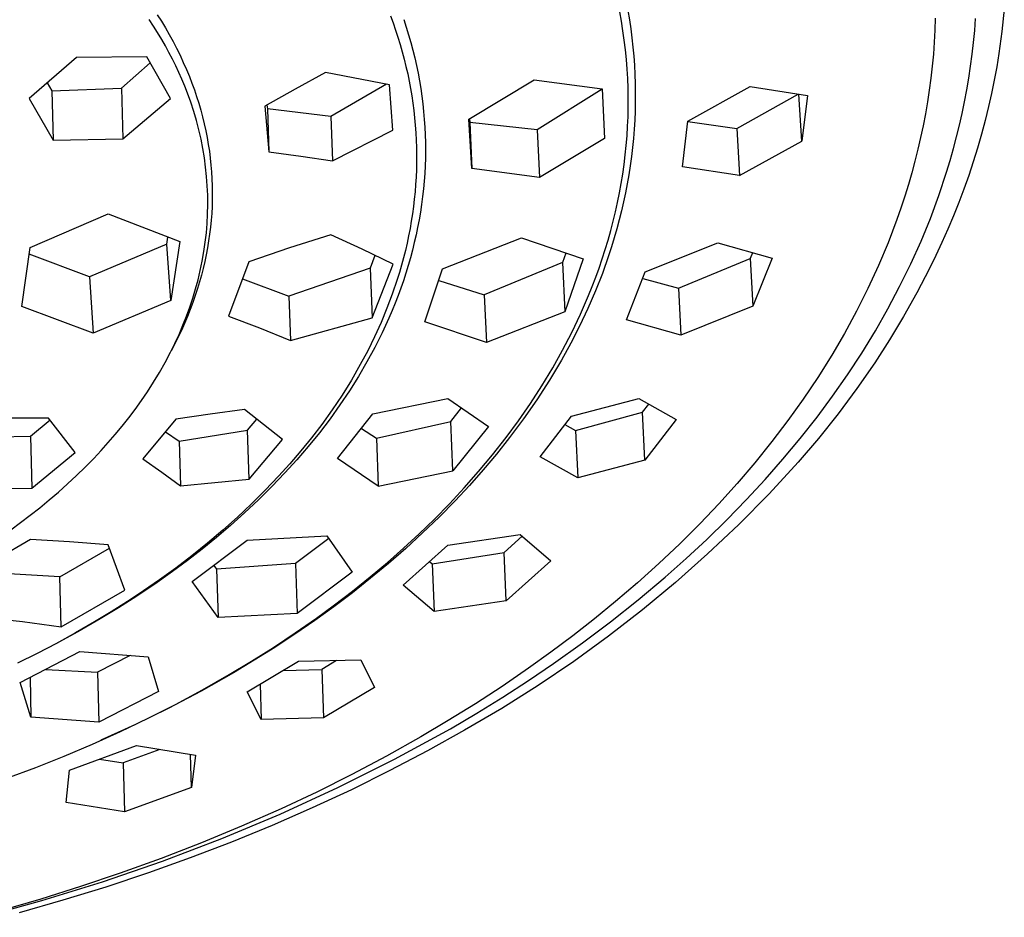
# Model space of a CAD drawing. Units: millimetres. Extents: x -311 to 183, y -294 to 136.
# Drawn here: x -137 to -85, y -216 to -168 of the extents above; entities that cross this region are included whole.
import ezdxf

# ---------------------------------------------------------------- set-up
doc = ezdxf.new("R2010")
doc.units = ezdxf.units.MM
doc.header["$MEASUREMENT"] = 0
doc.layers.add('Default', color=7, linetype='Continuous', true_color=0x000000)

msp = doc.modelspace()

# ---------------------------------------------------------------- linework, layer by layer
at = {"layer": 'Default', "color": 7, "true_color": 0xffffff}
for p, q in [((-105.044, -167.663), (-105.135, -167.156)), ((-104.705, -167.099), (-104.623, -167.583)), ((-84.595, -167.017), (-84.72, -168.206)), ((-130.041, -167.922), (-130.271, -167.572)), ((-129.837, -167.315), (-129.616, -167.665)), ((-129.616, -167.665), (-129.401, -168.02)), ((-117.378, -167.373), (-117.239, -167.753)), ((-117.239, -167.753), (-117.107, -168.136)), ((-116.672, -167.579), (-116.539, -167.983)), ((-104.963, -168.171), (-105.044, -167.663)), ((-104.623, -167.583), (-104.551, -168.068)), ((-88.28, -167.508), (-88.303, -168.148)), ((-86.177, -168.164), (-86.129, -167.528)), ((-129.817, -168.276), (-130.041, -167.922)), ((-129.601, -168.636), (-129.817, -168.276)), ((-129.401, -168.02), (-129.194, -168.38)), ((-117.107, -168.136), (-116.981, -168.521)), ((-116.539, -167.983), (-116.414, -168.389)), ((-104.892, -168.681), (-104.963, -168.171)), ((-104.551, -168.068), (-104.487, -168.555)), ((-88.303, -168.148), (-88.339, -168.787)), ((-86.237, -168.799), (-86.177, -168.164)), ((-84.72, -168.206), (-84.882, -169.391)), ((-129.403, -168.981), (-129.601, -168.636)), ((-129.194, -168.38), (-128.995, -168.744)), ((-128.995, -168.744), (-128.803, -169.112)), ((-116.981, -168.521), (-116.863, -168.908)), ((-116.414, -168.389), (-116.296, -168.798)), ((-116.296, -168.798), (-116.187, -169.209)), ((-104.831, -169.192), (-104.892, -168.681)), ((-104.487, -168.555), (-104.433, -169.042)), ((-88.339, -168.787), (-88.386, -169.426)), ((-86.308, -169.433), (-86.237, -168.799)), ((-129.212, -169.331), (-129.403, -168.981)), ((-129.028, -169.685), (-129.212, -169.331)), ((-128.803, -169.112), (-128.62, -169.484)), ((-116.863, -168.908), (-116.752, -169.298)), ((-116.752, -169.298), (-116.648, -169.689)), ((-116.187, -169.209), (-116.085, -169.622)), ((-104.78, -169.705), (-104.831, -169.192)), ((-104.433, -169.042), (-104.388, -169.531)), ((-134.154, -169.607), (-136.685, -171.795)), ((-130.403, -169.562), (-134.154, -169.607)), ((-129.134, -171.798), (-130.403, -169.562)), ((-128.851, -170.043), (-129.028, -169.685)), ((-128.62, -169.484), (-128.445, -169.861)), ((-128.445, -169.861), (-128.278, -170.241)), ((-116.648, -169.689), (-116.552, -170.083)), ((-116.085, -169.622), (-115.993, -170.028)), ((-104.74, -170.218), (-104.78, -169.705)), ((-104.388, -169.531), (-104.353, -170.02)), ((-88.386, -169.426), (-88.447, -170.064)), ((-86.393, -170.07), (-86.308, -169.433)), ((-84.882, -169.391), (-85, -170.103)), ((-131.75, -171.245), (-130.218, -169.89)), ((-128.682, -170.404), (-128.851, -170.043)), ((-128.278, -170.241), (-128.119, -170.624)), ((-116.552, -170.083), (-116.462, -170.478)), ((-115.993, -170.028), (-115.91, -170.436)), ((-104.71, -170.728), (-104.74, -170.218)), ((-104.353, -170.02), (-104.327, -170.51)), ((-88.447, -170.064), (-88.519, -170.701)), ((-86.489, -170.705), (-86.393, -170.07)), ((-85, -170.103), (-85.131, -170.812)), ((-128.521, -170.769), (-128.682, -170.404)), ((-128.369, -171.137), (-128.521, -170.769)), ((-128.119, -170.624), (-127.983, -170.977)), ((-120.859, -170.412), (-122.479, -171.29)), ((-117.441, -171.056), (-120.859, -170.412)), ((-116.462, -170.478), (-116.382, -170.867)), ((-116.382, -170.867), (-116.309, -171.257)), ((-115.91, -170.436), (-115.834, -170.845)), ((-115.834, -170.845), (-115.765, -171.255)), ((-113.195, -172.891), (-109.7, -170.793)), ((-109.7, -170.793), (-106.071, -171.278)), ((-104.691, -171.238), (-104.71, -170.728)), ((-104.327, -170.51), (-104.31, -170.998)), ((-88.519, -170.701), (-88.604, -171.34)), ((-86.597, -171.338), (-86.489, -170.705)), ((-85.131, -170.812), (-85.276, -171.519)), ((-135.712, -170.955), (-135.469, -171.376)), ((-135.469, -171.376), (-131.75, -171.245)), ((-135.469, -171.376), (-135.4, -174.02)), ((-131.75, -171.245), (-131.672, -173.952)), ((-128.224, -171.508), (-128.369, -171.137)), ((-127.983, -170.977), (-127.854, -171.332)), ((-127.854, -171.332), (-127.733, -171.691)), ((-122.479, -171.29), (-124.083, -172.198)), ((-117.598, -171.024), (-120.573, -172.751)), ((-117.26, -173.491), (-117.441, -171.056)), ((-116.309, -171.257), (-116.244, -171.649)), ((-115.765, -171.255), (-115.705, -171.667)), ((-106.074, -171.296), (-109.545, -173.459)), ((-106.075, -171.277), (-105.943, -173.929)), ((-106.071, -171.278), (-105.943, -173.929)), ((-104.682, -171.748), (-104.691, -171.238)), ((-104.31, -170.998), (-104.303, -171.486)), ((-101.503, -173.001), (-98.168, -171.154)), ((-98.168, -171.154), (-95.116, -171.628)), ((-88.604, -171.34), (-88.702, -171.978)), ((-86.716, -171.97), (-86.597, -171.338)), ((-136.685, -171.795), (-135.4, -174.02)), ((-131.672, -173.952), (-129.134, -171.798)), ((-128.05, -171.992), (-128.224, -171.508)), ((-127.733, -171.691), (-127.619, -172.051)), ((-116.244, -171.649), (-116.185, -172.042)), ((-115.705, -171.667), (-115.653, -172.08)), ((-104.683, -172.259), (-104.682, -171.748)), ((-104.303, -171.486), (-104.305, -171.974)), ((-98.875, -173.395), (-95.608, -171.555)), ((-95.417, -174.069), (-95.563, -171.562)), ((-95.116, -171.628), (-95.417, -174.069)), ((-85.276, -171.519), (-85.434, -172.223)), ((-127.89, -172.481), (-128.05, -171.992)), ((-127.744, -172.975), (-127.89, -172.481)), ((-127.619, -172.051), (-127.513, -172.414)), ((-127.513, -172.414), (-127.416, -172.78)), ((-124.083, -172.198), (-123.877, -174.648)), ((-123.976, -172.136), (-123.958, -172.351)), ((-120.573, -172.751), (-123.958, -172.351)), ((-123.958, -172.351), (-123.877, -174.648)), ((-116.185, -172.042), (-116.134, -172.436)), ((-116.134, -172.436), (-116.091, -172.83)), ((-115.653, -172.08), (-115.609, -172.494)), ((-104.694, -172.769), (-104.683, -172.259)), ((-104.316, -172.461), (-104.336, -172.949)), ((-104.305, -171.974), (-104.316, -172.461)), ((-88.702, -171.978), (-88.812, -172.614)), ((-86.847, -172.599), (-86.716, -171.97)), ((-85.434, -172.223), (-85.617, -172.965)), ((-127.614, -173.473), (-127.744, -172.975)), ((-127.416, -172.78), (-127.326, -173.147)), ((-120.573, -172.751), (-120.483, -175.12)), ((-116.091, -172.83), (-116.055, -173.226)), ((-115.609, -172.494), (-115.574, -172.909)), ((-115.574, -172.909), (-115.546, -173.321)), ((-113.041, -175.538), (-113.195, -172.891)), ((-113.161, -172.871), (-113.149, -173.072)), ((-104.715, -173.279), (-104.694, -172.769)), ((-104.336, -172.949), (-104.366, -173.436)), ((-101.783, -175.441), (-101.503, -173.001)), ((-101.504, -173.016), (-98.875, -173.395)), ((-88.812, -172.614), (-88.933, -173.248)), ((-86.99, -173.225), (-86.847, -172.599)), ((-85.617, -172.965), (-85.815, -173.704)), ((-127.501, -173.966), (-127.614, -173.473)), ((-127.326, -173.147), (-127.245, -173.516)), ((-127.245, -173.516), (-127.173, -173.88)), ((-120.483, -175.12), (-117.26, -173.491)), ((-116.055, -173.226), (-116.026, -173.622)), ((-115.546, -173.321), (-115.527, -173.733)), ((-109.545, -173.459), (-113.149, -173.072)), ((-113.149, -173.072), (-113.041, -175.538)), ((-109.545, -173.459), (-109.425, -176.007)), ((-104.747, -173.789), (-104.715, -173.279)), ((-104.366, -173.436), (-104.404, -173.922)), ((-98.875, -173.395), (-98.735, -175.908)), ((-88.933, -173.248), (-89.067, -173.88)), ((-87.144, -173.849), (-86.99, -173.225)), ((-135.4, -174.02), (-131.672, -173.952)), ((-127.402, -174.462), (-127.501, -173.966)), ((-127.173, -173.88), (-127.11, -174.244)), ((-116.026, -173.622), (-116.005, -174.016)), ((-116.005, -174.016), (-115.992, -174.411)), ((-115.527, -173.733), (-115.516, -174.146)), ((-105.943, -173.929), (-109.425, -176.007)), ((-104.789, -174.298), (-104.747, -173.789)), ((-104.404, -173.922), (-104.452, -174.408)), ((-98.735, -175.908), (-95.417, -174.069)), ((-89.067, -173.88), (-89.212, -174.508)), ((-87.308, -174.47), (-87.144, -173.849)), ((-85.815, -173.704), (-86.028, -174.439)), ((-127.319, -174.961), (-127.402, -174.462)), ((-127.11, -174.244), (-127.054, -174.61)), ((-115.992, -174.411), (-115.986, -174.805)), ((-115.513, -174.559), (-115.519, -174.972)), ((-115.516, -174.146), (-115.513, -174.559)), ((-104.841, -174.809), (-104.789, -174.298)), ((-104.452, -174.408), (-104.509, -174.896)), ((-89.212, -174.508), (-89.368, -175.135)), ((-87.487, -175.1), (-87.308, -174.47)), ((-86.028, -174.439), (-86.255, -175.169)), ((-127.252, -175.463), (-127.319, -174.961)), ((-127.054, -174.61), (-127.007, -174.978)), ((-127.007, -174.978), (-126.968, -175.346)), ((-123.877, -174.648), (-122.177, -174.867)), ((-122.177, -174.867), (-120.483, -175.12)), ((-115.986, -174.805), (-115.988, -175.2)), ((-115.519, -174.972), (-115.532, -175.384)), ((-104.903, -175.319), (-104.841, -174.809)), ((-104.509, -174.896), (-104.575, -175.383)), ((-87.678, -175.726), (-87.487, -175.1)), ((-127.2, -175.961), (-127.252, -175.463)), ((-126.968, -175.346), (-126.938, -175.715)), ((-115.997, -175.594), (-116.013, -175.989)), ((-115.988, -175.2), (-115.997, -175.594)), ((-115.532, -175.384), (-115.554, -175.797)), ((-109.425, -176.007), (-113.041, -175.538)), ((-104.976, -175.828), (-104.903, -175.319)), ((-104.575, -175.383), (-104.651, -175.869)), ((-98.735, -175.908), (-101.783, -175.441)), ((-89.368, -175.135), (-89.536, -175.758)), ((-86.255, -175.169), (-86.499, -175.901)), ((-127.164, -176.462), (-127.2, -175.961)), ((-126.938, -175.715), (-126.915, -176.084)), ((-126.915, -176.084), (-126.902, -176.454)), ((-116.013, -175.989), (-116.037, -176.383)), ((-115.554, -175.797), (-115.583, -176.209)), ((-105.058, -176.335), (-104.976, -175.828)), ((-104.651, -175.869), (-104.735, -176.353)), ((-89.536, -175.758), (-89.719, -176.39)), ((-88.091, -176.968), (-87.678, -175.726)), ((-86.499, -175.901), (-86.757, -176.629)), ((-127.143, -176.963), (-127.164, -176.462)), ((-126.902, -176.454), (-126.897, -176.823)), ((-116.037, -176.383), (-116.068, -176.776)), ((-115.621, -176.623), (-115.667, -177.036)), ((-115.583, -176.209), (-115.621, -176.623)), ((-105.15, -176.841), (-105.058, -176.335)), ((-104.735, -176.353), (-104.828, -176.836)), ((-89.719, -176.39), (-89.914, -177.019)), ((-86.757, -176.629), (-87.029, -177.351)), ((-127.138, -177.464), (-127.143, -176.963)), ((-126.9, -177.192), (-126.911, -177.561)), ((-126.897, -176.823), (-126.9, -177.192)), ((-116.108, -177.172), (-116.154, -177.566)), ((-116.068, -176.776), (-116.108, -177.172)), ((-115.667, -177.036), (-115.721, -177.448)), ((-105.252, -177.344), (-105.15, -176.841)), ((-104.828, -176.836), (-104.929, -177.317)), ((-89.914, -177.019), (-90.119, -177.644)), ((-88.546, -178.195), (-88.091, -176.968)), ((-127.148, -177.966), (-127.138, -177.464)), ((-126.911, -177.561), (-126.931, -177.93)), ((-116.154, -177.566), (-116.208, -177.96)), ((-115.721, -177.448), (-115.783, -177.859)), ((-105.363, -177.846), (-105.252, -177.344)), ((-104.929, -177.317), (-105.04, -177.796)), ((-90.119, -177.644), (-90.336, -178.265)), ((-87.029, -177.351), (-87.314, -178.068)), ((-136.624, -179.746), (-132.46, -177.962)), ((-132.46, -177.962), (-128.625, -179.439)), ((-127.174, -178.467), (-127.148, -177.966)), ((-126.931, -177.93), (-126.959, -178.298)), ((-116.208, -177.96), (-116.27, -178.353)), ((-115.853, -178.269), (-115.93, -178.677)), ((-115.783, -177.859), (-115.853, -178.269)), ((-105.483, -178.346), (-105.363, -177.846)), ((-105.158, -178.273), (-105.288, -178.756)), ((-105.04, -177.796), (-105.158, -178.273)), ((-90.336, -178.265), (-90.564, -178.883)), ((-89.043, -179.407), (-88.546, -178.195)), ((-87.314, -178.068), (-87.613, -178.779)), ((-127.216, -178.967), (-127.174, -178.467)), ((-126.996, -178.666), (-127.04, -179.032)), ((-126.959, -178.298), (-126.996, -178.666)), ((-116.338, -178.744), (-116.414, -179.135)), ((-116.27, -178.353), (-116.338, -178.744)), ((-115.93, -178.677), (-116.015, -179.084)), ((-105.616, -178.853), (-105.483, -178.346)), ((-105.288, -178.756), (-105.426, -179.238)), ((-87.613, -178.779), (-87.926, -179.484)), ((-129.324, -179.58), (-129.265, -179.193)), ((-127.273, -179.466), (-127.216, -178.967)), ((-127.04, -179.032), (-127.093, -179.398)), ((-120.567, -179.085), (-122.766, -179.778)), ((-118.899, -179.848), (-120.567, -179.085)), ((-116.414, -179.135), (-116.497, -179.523)), ((-116.015, -179.084), (-116.108, -179.489)), ((-114.597, -180.894), (-110.377, -179.24)), ((-110.377, -179.24), (-107.097, -180.365)), ((-105.758, -179.357), (-105.616, -178.853)), ((-105.426, -179.238), (-105.573, -179.717)), ((-90.564, -178.883), (-90.802, -179.496)), ((-137.074, -182.901), (-136.624, -179.746)), ((-129.324, -179.58), (-133.457, -181.315)), ((-129.109, -182.589), (-129.324, -179.58)), ((-128.625, -179.439), (-129.109, -182.589)), ((-127.346, -179.972), (-127.273, -179.466)), ((-127.154, -179.768), (-127.224, -180.136)), ((-127.093, -179.398), (-127.154, -179.768)), ((-122.766, -179.778), (-124.948, -180.523)), ((-117.245, -180.641), (-118.899, -179.848)), ((-116.497, -179.523), (-116.587, -179.91)), ((-116.108, -179.489), (-116.21, -179.9)), ((-105.909, -179.859), (-105.758, -179.357)), ((-105.573, -179.717), (-105.728, -180.193)), ((-103.771, -181.05), (-99.905, -179.495)), ((-99.905, -179.495), (-96.995, -180.326)), ((-90.802, -179.496), (-91.311, -180.71)), ((-89.594, -180.634), (-89.043, -179.407)), ((-87.926, -179.484), (-88.251, -180.184)), ((-133.457, -181.315), (-136.676, -180.109)), ((-127.435, -180.475), (-127.346, -179.972)), ((-127.224, -180.136), (-127.301, -180.503)), ((-118.208, -180.175), (-118.469, -180.851)), ((-116.685, -180.303), (-116.791, -180.695)), ((-116.587, -179.91), (-116.685, -180.303)), ((-116.319, -180.31), (-116.437, -180.717)), ((-116.21, -179.9), (-116.319, -180.31)), ((-108.019, -180.053), (-108.189, -180.548)), ((-107.097, -180.365), (-108.063, -183.192)), ((-106.239, -180.854), (-106.069, -180.358)), ((-106.069, -180.358), (-105.909, -179.859)), ((-105.728, -180.193), (-106.063, -181.138)), ((-101.999, -181.922), (-98.163, -180.342)), ((-98.04, -180.034), (-98.163, -180.342)), ((-98.163, -180.342), (-98.021, -182.889)), ((-96.995, -180.326), (-98.021, -182.889)), ((-88.251, -180.184), (-88.588, -180.878)), ((-127.539, -180.975), (-127.435, -180.475)), ((-127.387, -180.869), (-127.48, -181.232)), ((-127.301, -180.503), (-127.387, -180.869)), ((-124.948, -180.523), (-126.039, -183.422)), ((-118.469, -180.851), (-122.813, -182.352)), ((-118.469, -180.851), (-118.364, -183.515)), ((-118.364, -183.515), (-117.245, -180.641)), ((-116.791, -180.695), (-116.903, -181.084)), ((-116.437, -180.717), (-116.561, -181.122)), ((-115.537, -183.725), (-114.597, -180.894)), ((-108.189, -180.548), (-112.372, -182.273)), ((-108.189, -180.548), (-108.063, -183.192)), ((-106.417, -181.346), (-106.239, -180.854)), ((-91.311, -180.71), (-91.876, -181.941)), ((-90.185, -181.843), (-89.594, -180.634)), ((-88.588, -180.878), (-89.26, -182.172)), ((-133.457, -181.315), (-133.253, -184.324)), ((-127.658, -181.472), (-127.539, -180.975)), ((-127.48, -181.232), (-127.581, -181.593)), ((-125.283, -181.424), (-122.813, -182.352)), ((-116.903, -181.084), (-117.023, -181.471)), ((-116.561, -181.122), (-116.693, -181.525)), ((-106.604, -181.836), (-106.417, -181.346)), ((-106.063, -181.138), (-106.43, -182.07)), ((-104.777, -183.619), (-103.771, -181.05)), ((-103.908, -181.403), (-101.999, -181.922)), ((-127.69, -181.952), (-127.806, -182.309)), ((-127.791, -181.965), (-127.658, -181.472)), ((-127.581, -181.593), (-127.69, -181.952)), ((-117.023, -181.471), (-117.282, -182.239)), ((-116.832, -181.925), (-116.978, -182.323)), ((-116.693, -181.525), (-116.832, -181.925)), ((-114.804, -181.521), (-112.372, -182.273)), ((-106.8, -182.322), (-106.604, -181.836)), ((-101.999, -181.922), (-101.866, -184.443)), ((-91.876, -181.941), (-92.483, -183.152)), ((-90.815, -183.033), (-90.185, -181.843)), ((-128.099, -182.939), (-127.938, -182.454)), ((-127.938, -182.454), (-127.791, -181.965)), ((-127.806, -182.309), (-127.938, -182.69)), ((-122.813, -182.352), (-122.728, -184.725)), ((-117.282, -182.239), (-117.567, -182.997)), ((-116.978, -182.323), (-117.13, -182.718)), ((-112.372, -182.273), (-112.259, -184.824)), ((-107.01, -182.819), (-106.8, -182.322)), ((-106.43, -182.07), (-106.839, -183.016)), ((-89.26, -182.172), (-89.974, -183.444)), ((-133.253, -184.324), (-137.074, -182.901)), ((-129.109, -182.589), (-133.253, -184.324)), ((-128.273, -183.42), (-128.099, -182.939)), ((-127.938, -182.69), (-128.079, -183.068)), ((-117.567, -182.997), (-117.886, -183.767)), ((-117.13, -182.718), (-117.295, -183.122)), ((-107.229, -183.312), (-107.01, -182.819)), ((-98.021, -182.889), (-101.866, -184.443)), ((-128.467, -183.91), (-128.273, -183.42)), ((-128.228, -183.442), (-128.385, -183.814)), ((-128.079, -183.068), (-128.228, -183.442)), ((-126.039, -183.422), (-124.375, -184.051)), ((-122.728, -184.725), (-118.364, -183.515)), ((-117.467, -183.523), (-117.831, -184.317)), ((-117.295, -183.122), (-117.467, -183.523)), ((-108.063, -183.192), (-112.259, -184.824)), ((-107.692, -184.287), (-107.229, -183.312)), ((-106.839, -183.016), (-107.279, -183.948)), ((-92.483, -183.152), (-93.13, -184.342)), ((-91.481, -184.202), (-90.815, -183.033)), ((-89.974, -183.444), (-90.727, -184.692)), ((-128.675, -184.395), (-128.467, -183.91)), ((-128.385, -183.814), (-128.55, -184.182)), ((-124.375, -184.051), (-122.728, -184.725)), ((-117.886, -183.767), (-118.23, -184.526)), ((-112.259, -184.824), (-115.537, -183.725)), ((-107.279, -183.948), (-107.749, -184.865)), ((-101.866, -184.443), (-104.777, -183.619)), ((-128.722, -184.547), (-128.901, -184.908)), ((-128.895, -184.875), (-128.675, -184.395)), ((-128.55, -184.182), (-128.722, -184.547)), ((-118.23, -184.526), (-118.599, -185.273)), ((-117.831, -184.317), (-118.221, -185.097)), ((-108.189, -185.246), (-107.692, -184.287)), ((-93.13, -184.342), (-93.814, -185.511)), ((-92.208, -185.39), (-91.481, -184.202)), ((-129.129, -185.348), (-128.895, -184.875)), ((-128.901, -184.908), (-129.087, -185.266)), ((-118.221, -185.097), (-118.637, -185.865)), ((-107.749, -184.865), (-108.247, -185.767)), ((-90.727, -184.692), (-91.519, -185.916)), ((-129.414, -185.889), (-129.129, -185.348)), ((-118.599, -185.273), (-118.992, -186.009)), ((-108.716, -186.188), (-108.189, -185.246)), ((-93.814, -185.511), (-94.559, -186.699)), ((-92.97, -186.556), (-92.208, -185.39)), ((-129.716, -186.422), (-129.414, -185.889)), ((-118.992, -186.009), (-119.467, -186.833)), ((-118.637, -185.865), (-119.094, -186.646)), ((-108.247, -185.767), (-108.562, -186.306)), ((-91.519, -185.916), (-92.475, -187.293)), ((-130.032, -186.946), (-129.716, -186.422)), ((-119.094, -186.646), (-119.576, -187.413)), ((-109.295, -187.146), (-108.716, -186.188)), ((-108.562, -186.306), (-108.886, -186.839)), ((-93.767, -187.698), (-92.97, -186.556)), ((-130.363, -187.461), (-130.032, -186.946)), ((-119.467, -186.833), (-119.97, -187.64)), ((-109.904, -188.086), (-109.295, -187.146)), ((-108.886, -186.839), (-109.563, -187.887)), ((-94.559, -186.699), (-95.341, -187.862)), ((-130.684, -187.934), (-130.363, -187.461)), ((-119.97, -187.64), (-120.499, -188.431)), ((-119.576, -187.413), (-120.08, -188.164)), ((-94.597, -188.817), (-93.767, -187.698)), ((-92.475, -187.293), (-93.475, -188.638)), ((-131.017, -188.399), (-130.684, -187.934)), ((-120.08, -188.164), (-120.607, -188.9)), ((-118.322, -188.647), (-114.312, -187.822)), ((-114.312, -187.822), (-112.149, -189.31)), ((-110.542, -189.006), (-109.904, -188.086)), ((-109.563, -187.887), (-110.275, -188.911)), ((-107.717, -188.758), (-104.12, -187.813)), ((-104.12, -187.813), (-102.123, -188.936)), ((-103.926, -188.556), (-103.588, -188.117)), ((-95.341, -187.862), (-96.157, -189.002)), ((-131.361, -188.856), (-131.017, -188.399)), ((-127.013, -188.649), (-128.846, -188.93)), ((-125.174, -188.404), (-127.013, -188.649)), ((-123.156, -190.004), (-125.174, -188.404)), ((-120.499, -188.431), (-121.053, -189.204)), ((-120.206, -191.029), (-118.322, -188.647)), ((-114.159, -189.041), (-113.586, -188.325)), ((-109.38, -190.94), (-107.717, -188.758)), ((-107.492, -189.525), (-103.926, -188.556)), ((-103.796, -191.109), (-103.926, -188.556)), ((-93.475, -188.638), (-94.518, -189.949)), ((-135.642, -188.863), (-139.281, -188.884)), ((-136.613, -189.835), (-135.563, -188.965)), ((-134.219, -190.698), (-135.642, -188.863)), ((-132.081, -189.746), (-131.716, -189.305)), ((-131.716, -189.305), (-131.361, -188.856)), ((-128.846, -188.93), (-130.616, -191.05)), ((-125.019, -189.517), (-124.513, -188.916)), ((-121.053, -189.204), (-121.6, -189.92)), ((-120.607, -188.9), (-121.178, -189.65)), ((-118.133, -189.939), (-114.159, -189.041)), ((-114.046, -191.681), (-114.159, -189.041)), ((-112.149, -189.31), (-114.046, -191.681)), ((-111.207, -189.906), (-110.542, -189.006)), ((-110.275, -188.911), (-111.02, -189.912)), ((-108.063, -189.216), (-107.492, -189.525)), ((-102.123, -188.936), (-103.796, -191.109)), ((-96.157, -189.002), (-97.006, -190.118)), ((-95.491, -189.955), (-94.597, -188.817)), ((-140.225, -189.917), (-136.613, -189.835)), ((-136.613, -189.835), (-136.545, -192.618)), ((-132.455, -190.179), (-132.081, -189.746)), ((-129.404, -189.603), (-128.668, -190.102)), ((-128.668, -190.102), (-125.019, -189.517)), ((-124.931, -192.121), (-125.019, -189.517)), ((-121.178, -189.65), (-121.771, -190.383)), ((-118.935, -189.427), (-118.133, -189.939)), ((-107.492, -189.525), (-107.371, -192.056)), ((-132.838, -190.603), (-132.455, -190.179)), ((-128.668, -190.102), (-128.594, -192.489)), ((-124.931, -192.121), (-123.156, -190.004)), ((-121.6, -189.92), (-122.167, -190.62)), ((-118.133, -189.939), (-118.032, -192.497)), ((-111.926, -190.823), (-111.207, -189.906)), ((-111.02, -189.912), (-111.713, -190.785)), ((-97.006, -190.118), (-97.919, -191.251)), ((-96.417, -191.068), (-95.491, -189.955)), ((-94.518, -189.949), (-95.601, -191.228)), ((-136.545, -192.618), (-134.219, -190.698)), ((-133.231, -191.02), (-132.838, -190.603)), ((-122.167, -190.62), (-122.752, -191.305)), ((-121.771, -190.383), (-122.384, -191.099)), ((-112.672, -191.718), (-111.926, -190.823)), ((-111.713, -190.785), (-112.429, -191.638)), ((-133.687, -191.485), (-133.231, -191.02)), ((-130.616, -191.05), (-129.596, -191.758)), ((-122.752, -191.305), (-123.356, -191.974)), ((-122.384, -191.099), (-123.016, -191.797)), ((-118.032, -192.497), (-120.206, -191.029)), ((-107.371, -192.056), (-109.38, -190.94)), ((-103.796, -191.109), (-107.371, -192.056)), ((-97.919, -191.251), (-98.864, -192.358)), ((-97.373, -192.155), (-96.417, -191.068)), ((-95.601, -191.228), (-97.16, -192.913)), ((-134.63, -192.383), (-134.154, -191.939)), ((-134.154, -191.939), (-133.687, -191.485)), ((-129.596, -191.758), (-128.594, -192.489)), ((-123.016, -191.797), (-123.714, -192.529)), ((-118.032, -192.497), (-114.046, -191.681)), ((-113.442, -192.592), (-112.672, -191.718)), ((-112.429, -191.638), (-113.167, -192.472)), ((-135.116, -192.817), (-134.63, -192.383)), ((-128.594, -192.489), (-124.931, -192.121)), ((-123.356, -191.974), (-124.069, -192.723)), ((-113.167, -192.472), (-113.928, -193.287)), ((-98.864, -192.358), (-99.838, -193.439)), ((-98.357, -193.216), (-97.373, -192.155)), ((-140.166, -192.62), (-136.545, -192.618)), ((-135.611, -193.24), (-135.116, -192.817)), ((-124.069, -192.723), (-124.803, -193.451)), ((-123.714, -192.529), (-124.433, -193.241)), ((-114.236, -193.445), (-113.442, -192.592)), ((-97.16, -192.913), (-98.774, -194.545)), ((-136.114, -193.654), (-135.611, -193.24)), ((-124.803, -193.451), (-125.556, -194.159)), ((-124.433, -193.241), (-125.17, -193.933)), ((-115.034, -194.258), (-114.236, -193.445)), ((-113.928, -193.287), (-114.783, -194.157)), ((-99.838, -193.439), (-100.841, -194.494)), ((-99.407, -194.293), (-98.357, -193.216)), ((-136.625, -194.058), (-136.114, -193.654)), ((-125.17, -193.933), (-125.924, -194.607)), ((-137.664, -194.833), (-137.144, -194.452)), ((-137.144, -194.452), (-136.625, -194.058)), ((-125.556, -194.159), (-126.328, -194.847)), ((-115.851, -195.051), (-115.034, -194.258)), ((-114.783, -194.157), (-115.662, -195.004)), ((-100.841, -194.494), (-101.93, -195.581)), ((-100.484, -195.344), (-99.407, -194.293)), ((-98.774, -194.545), (-100.44, -196.123)), ((-126.328, -194.847), (-127.151, -195.544)), ((-125.924, -194.607), (-126.677, -195.247)), ((-116.688, -195.824), (-115.851, -195.051)), ((-115.662, -195.004), (-116.562, -195.828)), ((-114.321, -195.652), (-110.446, -195.089)), ((-110.446, -195.089), (-108.809, -196.5)), ((-136.613, -195.348), (-140.024, -197.345)), ((-134.53, -195.468), (-136.613, -195.348)), ((-132.452, -195.644), (-134.53, -195.468)), ((-127.151, -195.544), (-127.992, -196.22)), ((-127.97, -197.599), (-125.028, -195.382)), ((-126.677, -195.247), (-127.445, -195.87)), ((-125.028, -195.382), (-120.782, -195.161)), ((-120.682, -195.306), (-122.461, -196.636)), ((-120.782, -195.161), (-119.424, -197.102)), ((-111.315, -196.047), (-110.339, -195.182)), ((-101.93, -195.581), (-103.046, -196.639)), ((-101.586, -196.367), (-100.484, -195.344)), ((-135.034, -197.349), (-132.386, -195.818)), ((-131.562, -198.053), (-132.452, -195.644)), ((-127.445, -195.87), (-128.227, -196.476)), ((-117.542, -196.577), (-116.688, -195.824)), ((-116.562, -195.828), (-117.481, -196.63)), ((-116.709, -197.789), (-114.321, -195.652)), ((-115.16, -196.644), (-111.315, -196.047)), ((-111.2, -198.622), (-111.315, -196.047)), ((-100.44, -196.123), (-102.157, -197.646)), ((-128.227, -196.476), (-129.021, -197.064)), ((-127.992, -196.22), (-128.849, -196.876)), ((-122.461, -196.636), (-126.669, -196.942)), ((-122.461, -196.636), (-122.366, -199.301)), ((-118.465, -197.353), (-117.542, -196.577)), ((-117.481, -196.63), (-118.44, -197.425)), ((-115.296, -196.532), (-115.16, -196.644)), ((-115.16, -196.644), (-115.054, -199.194)), ((-108.809, -196.5), (-111.2, -198.622)), ((-103.046, -196.639), (-104.189, -197.668)), ((-102.713, -197.365), (-101.586, -196.367)), ((-135.034, -197.349), (-139.164, -197.109)), ((-129.021, -197.064), (-129.965, -197.731)), ((-128.849, -196.876), (-129.721, -197.511)), ((-126.821, -196.74), (-126.669, -196.942)), ((-126.669, -196.942), (-126.585, -199.517)), ((-119.424, -197.102), (-122.366, -199.301)), ((-134.965, -200.011), (-135.034, -197.349)), ((-129.965, -197.731), (-130.925, -198.375)), ((-129.721, -197.511), (-130.57, -198.099)), ((-126.585, -199.517), (-127.97, -197.599)), ((-118.44, -197.425), (-119.417, -198.198)), ((-119.405, -198.107), (-118.465, -197.353)), ((-104.189, -197.668), (-105.357, -198.669)), ((-104.153, -198.576), (-102.713, -197.365)), ((-102.157, -197.646), (-103.923, -199.112)), ((-134.965, -200.011), (-131.562, -198.053)), ((-130.57, -198.099), (-131.43, -198.67)), ((-119.417, -198.198), (-120.411, -198.949)), ((-120.363, -198.84), (-119.405, -198.107)), ((-115.054, -199.194), (-116.709, -197.789)), ((-131.43, -198.67), (-132.303, -199.222)), ((-130.925, -198.375), (-131.9, -198.997)), ((-111.2, -198.622), (-115.054, -199.194)), ((-105.357, -198.669), (-106.492, -199.597)), ((-105.627, -199.747), (-104.153, -198.576)), ((-132.303, -199.222), (-133.186, -199.756)), ((-131.9, -198.997), (-132.888, -199.597)), ((-122.366, -199.301), (-126.585, -199.517)), ((-120.411, -198.949), (-121.422, -199.677)), ((-121.335, -199.551), (-120.363, -198.84)), ((-103.923, -199.112), (-105.736, -200.519)), ((-139.11, -199.505), (-137.035, -199.738)), ((-137.035, -199.738), (-134.965, -200.011)), ((-133.186, -199.756), (-134.198, -200.34)), ((-132.888, -199.597), (-134.081, -200.282)), ((-121.422, -199.677), (-122.486, -200.409)), ((-122.476, -200.347), (-121.335, -199.551)), ((-106.492, -199.597), (-107.646, -200.5)), ((-107.132, -200.878), (-105.627, -199.747)), ((-134.081, -200.282), (-135.291, -200.938)), ((-134.198, -200.34), (-135.223, -200.902)), ((-123.635, -201.115), (-122.476, -200.347)), ((-122.486, -200.409), (-123.566, -201.118)), ((-107.646, -200.5), (-108.819, -201.379)), ((-108.665, -201.971), (-107.132, -200.878)), ((-105.736, -200.519), (-107.595, -201.866)), ((-137.158, -202.996), (-133.977, -201.344)), ((-135.223, -200.902), (-136.259, -201.442)), ((-133.977, -201.344), (-130.33, -201.614)), ((-124.811, -201.857), (-123.635, -201.115)), ((-123.566, -201.118), (-124.66, -201.805)), ((-108.819, -201.379), (-110.01, -202.233)), ((-136.259, -201.442), (-137.306, -201.96)), ((-131.29, -201.546), (-133.022, -202.436)), ((-130.33, -201.614), (-129.777, -203.479)), ((-126.003, -202.573), (-124.811, -201.857)), ((-124.66, -201.805), (-125.768, -202.469)), ((-125.034, -203.492), (-122.298, -201.857)), ((-122.298, -201.857), (-118.958, -201.787)), ((-120.264, -201.82), (-121.055, -202.289)), ((-118.958, -201.787), (-118.229, -203.259)), ((-107.595, -201.866), (-109.496, -203.152)), ((-135.793, -202.293), (-133.022, -202.436)), ((-133.022, -202.436), (-132.949, -205.117)), ((-125.768, -202.469), (-127.499, -203.446)), ((-123.118, -202.352), (-121.055, -202.289)), ((-121.055, -202.289), (-120.96, -204.882)), ((-110.01, -202.233), (-111.418, -203.197)), ((-110.017, -202.887), (-108.665, -201.971)), ((-136.633, -202.727), (-136.582, -204.849)), ((-127.426, -203.383), (-126.003, -202.573)), ((-111.388, -203.774), (-110.017, -202.887)), ((-136.582, -204.849), (-137.158, -202.996)), ((-129.777, -203.479), (-132.949, -205.117)), ((-127.499, -203.446), (-129.258, -204.375)), ((-128.868, -204.158), (-127.426, -203.383)), ((-124.285, -204.961), (-125.034, -203.492)), ((-124.348, -203.086), (-124.285, -204.961)), ((-118.229, -203.259), (-120.96, -204.882)), ((-111.418, -203.197), (-112.847, -204.129)), ((-109.496, -203.152), (-111.439, -204.374)), ((-112.777, -204.633), (-111.388, -203.774)), ((-129.258, -204.375), (-131.041, -205.253)), ((-130.328, -204.898), (-128.868, -204.158)), ((-112.847, -204.129), (-114.296, -205.03)), ((-111.439, -204.374), (-113.421, -205.532)), ((-132.949, -205.117), (-136.582, -204.849)), ((-131.805, -205.605), (-130.328, -204.898)), ((-120.96, -204.882), (-124.285, -204.961)), ((-114.296, -205.03), (-115.763, -205.9)), ((-114.183, -205.464), (-112.777, -204.633)), ((-133.299, -206.279), (-131.805, -205.605)), ((-131.041, -205.253), (-132.849, -206.081)), ((-117.161, -207.082), (-114.183, -205.464)), ((-113.421, -205.532), (-115.395, -206.637)), ((-115.763, -205.9), (-117.59, -206.926)), ((-134.808, -206.92), (-133.299, -206.279)), ((-134.525, -207.671), (-130.938, -206.36)), ((-129.694, -206.571), (-131.654, -207.282)), ((-130.938, -206.36), (-127.797, -206.877)), ((-115.395, -206.637), (-117.411, -207.7)), ((-136.33, -207.529), (-134.808, -206.92)), ((-132.917, -207.089), (-131.654, -207.282)), ((-128.013, -208.607), (-128.068, -206.834)), ((-127.797, -206.877), (-128.013, -208.607)), ((-120.191, -208.601), (-117.161, -207.082)), ((-117.59, -206.926), (-119.442, -207.907)), ((-137.864, -208.106), (-136.33, -207.529)), ((-134.709, -209.4), (-134.525, -207.671)), ((-131.654, -207.282), (-131.58, -209.904)), ((-117.411, -207.7), (-119.469, -208.72)), ((-119.442, -207.907), (-121.316, -208.844)), ((-128.013, -208.607), (-131.58, -209.904)), ((-123.27, -210.018), (-120.191, -208.601)), ((-119.469, -208.72), (-121.565, -209.696)), ((-121.316, -208.844), (-123.212, -209.737)), ((-131.58, -209.904), (-134.709, -209.4)), ((-123.212, -209.737), (-125.332, -210.675)), ((-121.565, -209.696), (-123.7, -210.628)), ((-126.395, -211.333), (-123.27, -210.018)), ((-125.332, -210.675), (-127.474, -211.562)), ((-123.7, -210.628), (-125.87, -211.517)), ((-129.561, -212.543), (-126.395, -211.333)), ((-127.474, -211.562), (-129.636, -212.399)), ((-125.87, -211.517), (-128.075, -212.362)), ((-129.636, -212.399), (-131.817, -213.186)), ((-128.075, -212.362), (-130.314, -213.162)), ((-132.765, -213.648), (-129.561, -212.543)), ((-131.817, -213.186), (-133.933, -213.898)), ((-130.314, -213.162), (-132.583, -213.917)), ((-133.933, -213.898), (-136.064, -214.565)), ((-136.005, -214.646), (-132.765, -213.648)), ((-132.583, -213.917), (-134.883, -214.627)), ((-139.275, -215.536), (-136.005, -214.646)), ((-136.064, -214.565), (-138.208, -215.189)), ((-134.883, -214.627), (-137.211, -215.292))]:
    msp.add_line(p, q, dxfattribs=at)

doc.saveas('drawing.dxf')
